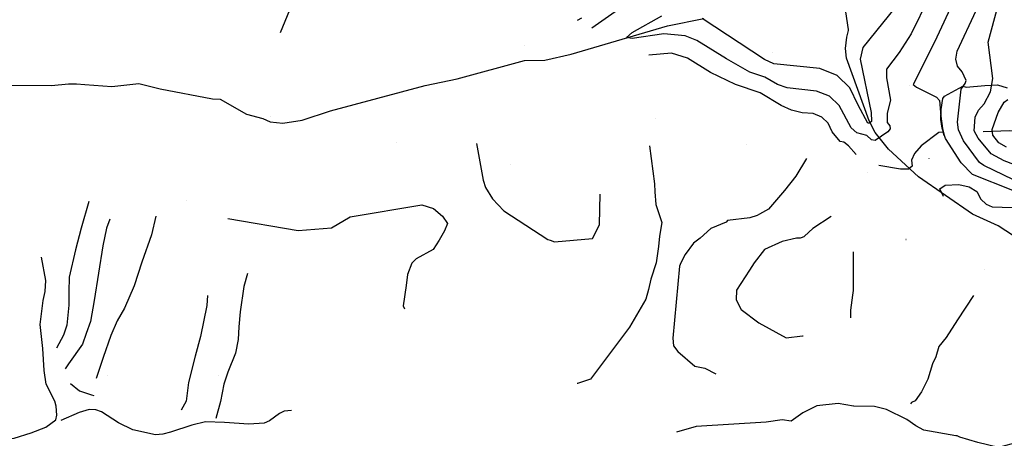
# Model space of a CAD drawing. Extents: x 433906 to 565783, y 858583 to 876080.
# Drawn here: x 518621 to 519509, y 870543 to 870921 of the extents above; entities that cross this region are included whole.
import ezdxf

# ---------------------------------------------------------------- set-up
doc = ezdxf.new("R2010")
doc.units = 0
doc.header["$MEASUREMENT"] = 0
doc.layers.get('0').update_dxf_attribs({"linetype": 'CONTINUOUS'})
for name, color, linetype in [('11$0$BREAKLINES', 6, 'CONTINUOUS'), ('11$0$GRIDPOINTS', 1, 'CONTINUOUS'), ('11$0$INDCONT', 1, 'CONTINUOUS'), ('11$0$INTCONT', 7, 'CONTINUOUS')]:
    doc.layers.add(name, color=color, linetype=linetype)
picture_1 = doc.add_image_def('image1.tif', size_in_pixel=(5215, 3916))
picture_2 = doc.add_image_def('image2.tif', size_in_pixel=(7340, 2431))

# ---------------------------------------------------------------- blocks, each defined once
blk = doc.blocks.new('11$0$X')
at = {"color": 0}
for points in [[(-0.01, 0.01), (0.01, -0.01)], [(0.01, 0.01), (-0.01, -0.01)]]:
    blk.add_lwpolyline(points, dxfattribs=at)

msp = doc.modelspace()

# ---------------------------------------------------------------- linework, layer by layer
at = {"layer": '11$0$BREAKLINES'}
for points in [[(518856.049, 870909.42, 3790.8308), (518870.7466, 870945.646155, 3780.6057), (518870.67503, 870945.799574, 3779.3208), (518869.854965, 870950.016185, 3772.8431), (518868.28354, 870961.313443, 3767.5432), (518867.139798, 870967.917756, 3763.6352), (518866.413956, 870976.133013, 3760.2089), (518862.491238, 870988.614294, 3758.4958), (518859.11925, 871010.859068, 3755.605), (518859.476428, 871017.205247, 3755.1767), (518858.076357, 871028.091141, 3753.7848), (518858.0054, 871028.239241, 3753.6777)], [(519523.655218, 870721.80813, 3823.3263), (519503.781706, 870734.800684, 3821.2385), (519480.681165, 870745.400494, 3820.489), (519431.812871, 870779.129088, 3819.8466), (519404.671432, 870804.077285, 3820.7031), (519392.791442, 870819.252076, 3825.4142), (519387.394469, 870829.51567, 3828.7869), (519366.773342, 870886.309278, 3830.1788), (519366.065983, 870895.065556, 3830.2858), (519367.262299, 870905.119007, 3830.4464), (519368.799678, 870911.277867, 3830.7141), (519368.548193, 870912.057219, 3830.7141), (519364.554822, 870940.535395, 3833.1232), (519365.367287, 870958.735739, 3835.2646)], [(519490.267, 870819.944, 3809.7285), (519514.014928, 870821.027682, 3803.0367), (519536.808593, 870820.57214, 3801.0559), (519541.371881, 870821.189659, 3799.5569), (519560.424811, 870837.294214, 3798.3256), (519568.999041, 870848.559007, 3797.3085), (519568.999041, 870848.559007, 3797.2549), (519576.072151, 870857.091072, 3794.7923), (519584.210137, 870862.695742, 3791.955), (519596.168521, 870878.122781, 3789.0106), (519609.320277, 870889.413954, 3788.154), (519622.956822, 870897.80788, 3786.8692), (519637.667255, 870910.911524, 3785.8521), (519653.110221, 870921.39975, 3784.1389), (519659.904256, 870921.832466, 3783.6036), (519677.726008, 870925.707825, 3783.1753), (519693.392356, 870933.322567, 3782.8006), (519695.95045, 870932.167766, 3782.8006)], [(518593.113493, 870861.873097, 3800.0923), (518649.140698, 870861.556237, 3802.1801), (518664.531322, 870863.146744, 3802.3943), (518671.703906, 870863.100363, 3803.0367), (518679.442168, 870862.353952, 3803.6791), (518703.636167, 870860.502403, 3805.7669), (518728.140495, 870863.439629, 3805.9811), (518747.39902, 870858.588885, 3806.57), (518794.475551, 870849.431965, 3808.7114), (518801.54606, 870849.336098, 3808.2831), (518825.187619, 870835.678465, 3808.2831), (518839.879367, 870831.643248, 3808.0689), (518846.612014, 870828.867882, 3806.9982), (518858.015257, 870827.649293, 3806.6235), (518875.379486, 870830.351032, 3806.9447), (518901.209991, 870838.614442, 3807.373), (518986.406479, 870861.544313, 3810.2103), (519015.409789, 870867.527431, 3812.8871), (519076.334667, 870884.097997, 3816.688), (519094.420395, 870884.280048, 3818.4547), (519118.315719, 870889.696039, 3822.898), (519205.146067, 870915.282325, 3825.3071), (519238.031569, 870922.181689, 3828.1444)], [(519517.021758, 870766.741526, 3818.9365), (519480.453424, 870781.043387, 3819.8466), (519470.438886, 870791.674766, 3819.9001), (519456.289757, 870813.539726, 3820.0072), (519453.303842, 870822.895631, 3820.0072), (519452.031841, 870830.940166, 3820.0072), (519452.249048, 870839.856886, 3820.0072), (519453.808628, 870849.844425, 3819.9536), (519455.296348, 870851.804996, 3818.8829), (519471.987671, 870860.906644, 3816.7951), (519474.827473, 870860.113033, 3815.0284), (519491.692642, 870861.533976, 3813.6901), (519503.15831, 870862.111696, 3811.281), (519511.967532, 870859.554094, 3810.1568)], [(519032.763, 870809.07, 3798.165), (519038.924012, 870776.044772, 3793.8823), (519040.908851, 870769.483504, 3789.7065), (519047.362085, 870759.126085, 3789.653), (519057.692813, 870748.229368, 3790.4025), (519097.128748, 870722.418574, 3790.8843), (519099.289292, 870721.907736, 3790.8843), (519103.228437, 870720.459429, 3790.8843), (519137.617231, 870723.47959, 3791.3661), (519143.812133, 870735.844342, 3797.0408), (519144.102027, 870749.835007, 3799.6105), (519144.39228, 870763.44849, 3802.0731)], [(519189.138, 870807.156, 3797.362), (519193.679979, 870772.65311, 3786.2803), (519193.988301, 870765.629182, 3786.3874), (519194.66175, 870754.174546, 3783.5501), (519195.845174, 870750.59259, 3781.2481), (519195.845174, 870750.59259, 3780.8198), (519196.190313, 870749.608475, 3780.5521), (519200.1344, 870737.830214, 3776.2158), (519197.982133, 870725.457143, 3773.5926), (519197.307102, 870716.164325, 3770.2735), (519194.98761, 870701.454754, 3767.7573), (519190.096964, 870686.61053, 3766.3119), (519188.221268, 870677.448784, 3764.224), (519185.652219, 870668.692133, 3761.8685), (519171.054864, 870643.24477, 3761.7079), (519135.710038, 870596.523603, 3762.0291), (519124.148185, 870592.572124, 3761.6008), (519123.876143, 870592.59466, 3761.5473)], [(519330.878, 870795.502, 3812.0305), (519321.230752, 870779.566041, 3797.3085), (519310.76469, 870766.854549, 3793.9893), (519296.3264, 870749.939983, 3790.349), (519288.303097, 870745.350865, 3788.6894), (519286.376545, 870744.298944, 3785.6914), (519279.466902, 870742.063789, 3784.5672), (519259.330905, 870739.565334, 3781.5693), (519258.24132, 870738.264982, 3779.1067), (519258.24132, 870738.264982, 3778.6249), (519244.308123, 870732.445096, 3776.7512), (519234.709668, 870723.708214, 3773.3785), (519228.662883, 870719.082829, 3771.13), (519221.208507, 870709.089543, 3768.4533), (519217.240943, 870701.572831, 3766.3654), (519216.256232, 870698.333783, 3766.2584), (519210.212537, 870633.455444, 3765.4553), (519210.697172, 870626.397947, 3765.4553), (519214.692505, 870621.469497, 3766.1513), (519229.900475, 870607.998529, 3766.0978), (519238.974102, 870606.419846, 3765.1341), (519248.996951, 870601.280716, 3764.4917)], [(518683.103, 870756.713, 3783.838), (518676.118, 870732.655, 3775.866), (518671.024, 870713.053, 3769.958), (518665.104, 870688.472, 3763.346), (518664.77, 870675.24, 3760.439), (518665.026, 870663.073, 3758.047), (518663.03, 870645.284, 3753.546), (518660.185, 870636.046, 3750.498), (518653.904, 870624.46, 3747.309)], [(518808.412, 870741.362, 3791.9015), (518871.92984, 870730.759957, 3789.8136), (518901.943522, 870733.11962, 3789.7601), (518918.918647, 870742.938366, 3789.3318), (518983.598215, 870753.86297, 3787.7793), (518994.183585, 870750.389173, 3785.2632), (519002.08056, 870743.496149, 3784.4602), (519006.704427, 870736.80791, 3781.1945), (519003.865695, 870730.391294, 3778.3037), (518999.229557, 870721.989195, 3774.1815), (518993.882215, 870713.585965, 3770.9694), (518978.478384, 870705.096142, 3768.5604), (518974.63832, 870701.102299, 3766.2048), (518970.657308, 870690.943475, 3765.3483), (518969.332543, 870680.929109, 3763.5816), (518966.668511, 870662.569266, 3760.2625), (518967.832832, 870659.901222, 3756.2474)], [(518702.028, 870740.897, 3777.18), (518698.904, 870732.85, 3772.772), (518695.641, 870716.777, 3765.27), (518691.645, 870692.011, 3761.753), (518687.849, 870667.313, 3758.001), (518684.407, 870648.388, 3755.516), (518680.708, 870637.484, 3753.594), (518677.13, 870628.041, 3749.748), (518664.661, 870610.242, 3744.45), (518661.512, 870605.643, 3743.934)], [(518743.548, 870743.563, 3787.964), (518739.553, 870726.721, 3783.463), (518730.922, 870702.155, 3776.898), (518723.913, 870680.648, 3768.364), (518715.241, 870660.588, 3763.159), (518708.501, 870649.002, 3760.626), (518702.894, 870635.897, 3757.156), (518696.011, 870616.083, 3751.623), (518689.619, 870597.037, 3745.996)], [(519352.882, 870743.121, 3809.675), (519336.335158, 870732.391724, 3807.6942), (519329.042785, 870725.434894, 3806.57), (519328.306337, 870724.81113, 3803.8932), (519326.040463, 870723.897937, 3802.3943), (519325.142487, 870723.740558, 3801.4306), (519325.142487, 870723.740558, 3801.27), (519321.658034, 870723.581485, 3801.27), (519308.796837, 870720.617318, 3797.362), (519292.957315, 870713.570008, 3795.2206), (519283.567222, 870701.295076, 3791.4732), (519279.440658, 870694.78393, 3788.7429), (519267.48907, 870676.679391, 3785.049), (519267.214626, 870668.025519, 3784.4066), (519271.810806, 870659.286306, 3784.2995), (519287.682919, 870647.206771, 3784.246), (519312.292402, 870633.660688, 3785.6379), (519327.01235, 870635.459513, 3785.5844), (519327.877982, 870635.429941, 3785.5844)], [(519372.88, 870711.415, 3800.8418), (519372.78392, 870676.43604, 3790.2954), (519372.135136, 870672.152537, 3787.9934), (519370.32963, 870658.68776, 3783.1218), (519370.392501, 870651.689433, 3780.6592)], [(518596.266, 870541.299, 3738.682), (518615.618, 870543.033, 3739.245), (518630.901, 870547.854, 3739.432), (518644.127, 870552.926, 3739.995), (518653.228, 870559.824, 3740.839), (518653.993, 870564.007, 3741.402), (518653.371, 870571.927, 3741.917), (518652.312, 870576.627, 3742.574), (518644.535, 870592.022, 3743.137), (518642.688, 870604.178, 3743.84), (518641.548, 870623.932, 3744.919), (518639.099, 870645.766, 3748.67), (518641.726, 870667.271, 3755.188), (518643.621, 870675.476, 3757.72), (518644.011, 870685.625, 3760.534), (518640.142, 870706.685, 3766.817)], [(518826.203, 870691.943, 3775.211), (518822.842, 870680.047, 3772.022), (518819.462, 870657.309, 3763.957), (518818.27, 870643.605, 3760.487), (518817.724, 870632.228, 3758.611), (518815.295, 870619.875, 3754.672), (518808.322, 870602.613, 3750.546), (518804.792, 870591.779, 3747.404), (518801.955, 870576.339, 3746.325), (518797.626, 870560.789, 3745.622)], [(518789.968, 870671.886, 3774.319), (518789.339, 870662.763, 3771.505), (518783.743, 870634.769, 3764.05), (518779.065, 870617.061, 3759.36), (518772.808, 870593.273, 3752.561), (518770.942, 870576.548, 3749.982), (518766.328, 870568.257, 3746.746)], [(519481.63, 870671.99, 3803.1973), (519466.998475, 870650.0136, 3791.4732), (519456.878456, 870633.925426, 3786.1197), (519450.275881, 870625.986479, 3784.9955), (519447.414232, 870616.495549, 3781.2481), (519444.364033, 870610.324008, 3779.6956), (519440.332607, 870596.441032, 3777.1259), (519434.560414, 870584.944109, 3776.3764), (519428.944547, 870576.860211, 3775.3593), (519425.618226, 870575.329025, 3774.4492), (519424.596156, 870574.144232, 3773.9138)], [(518666.408, 870592.52, 3742.573), (518674.679, 870585.95, 3742.573), (518685.25, 870582.38, 3742.573), (518687.609, 870581.768, 3742.526)], [(518865.911, 870568.157, 3748.06), (518859.317, 870567.544, 3747.732), (518854.986, 870565.519, 3747.544), (518846.119, 870558.759, 3746.7), (518841.126, 870556.766, 3746.7), (518827.406, 870555.803, 3746.7), (518805.511, 870557.233, 3745.763), (518788.396, 870557.799, 3745.2), (518775.819, 870554.826, 3745.012), (518756.73, 870548.612, 3744.497), (518749.815, 870546.808, 3744.403), (518743.156, 870546.129, 3744.262), (518722.831, 870550.716, 3743.793), (518709.884, 870556.992, 3743.184), (518694.292, 870567.023, 3742.949), (518689.206, 870568.743, 3742.762), (518683.303, 870568.899, 3742.48), (518674.103, 870566.377, 3742.105), (518657.544, 870559.126, 3741.495)], [(519557.417, 870549.214, 3804.8033), (519504.136478, 870534.584598, 3791.4197), (519485.512609, 870539.071983, 3787.9934), (519469.083798, 870544.151844, 3783.4965), (519466.652909, 870545.138083, 3779.1067), (519466.652909, 870545.138083, 3775.8946), (519465.526266, 870545.094463, 3774.2886), (519436.667474, 870550.482416, 3771.7724), (519429.438127, 870554.294486, 3771.4512), (519421.251343, 870559.914662, 3769.0957), (519403.104095, 870569.150711, 3768.0785), (519392.035459, 870571.674255, 3767.2755), (519373.415312, 870571.921004, 3765.4018), (519373.415312, 870571.921004, 3765.4553), (519373.131011, 870572.049906, 3765.4553), (519359.230211, 870574.365607, 3765.8301), (519340.132125, 870572.213102, 3765.6695), (519327.377056, 870565.990102, 3765.723), (519316.863435, 870558.554254, 3766.0442), (519308.667227, 870559.5335, 3766.1513), (519294.442472, 870557.646245, 3766.0978), (519231.039803, 870553.691149, 3763.9564), (519213.307678, 870548.570505, 3763.7422)]]:
    msp.add_polyline3d(points, dxfattribs=at)
at = {"layer": '11$0$INDCONT'}
for points in [[(519137.03, 870913.708, 3820), (519200.236, 870958.215, 3820)], [(519464.918, 870940.994, 3820), (519446.264, 870900.579, 3820), (519427.08, 870862.569, 3820), (519429.907, 870859.963, 3820), (519448.214, 870851.035, 3820), (519450.882, 870847.905, 3820), (519452.13, 870833.903, 3820), (519453.519, 870822.748, 3820), (519455.128, 870816.407, 3820), (519454.145, 870819.489, 3820), (519450.328, 870818.965, 3820), (519434.196, 870807.104, 3820), (519428.124, 870800.195, 3820), (519425.462, 870794.11, 3820), (519426.212, 870788.849, 3820), (519422.903, 870786.139, 3820), (519415.536, 870785.98, 3820), (519396.097, 870789.333, 3820)], [(519375.677, 870799.136, 3820), (519368.667, 870807.179, 3820), (519364.415, 870810.322, 3820), (519361.086, 870811.001, 3820), (519354.051, 870819.578, 3820), (519350.345, 870827.477, 3820), (519344.596, 870832.989, 3820), (519336.804, 870836.114, 3820), (519326.968, 870836.852, 3820), (519317.366, 870839.356, 3820), (519307.997, 870843.625, 3820), (519288.93, 870854.798, 3820), (519266.68, 870862.381, 3820), (519244.077, 870873.275, 3820), (519223.424, 870886.253, 3820), (519208.798, 870890.725, 3820), (519188.385, 870889.053, 3820)], [(519454.512, 870761.288, 3820), (519451.069, 870768.154, 3820), (519455.809, 870771.577, 3820), (519468.158, 870772.063, 3820), (519477.682, 870770.117, 3820), (519484.382, 870765.741, 3820), (519488.257, 870758.932, 3820), (519492.926, 870754.379, 3820), (519498.39, 870752.08, 3820), (519516.511, 870751.28, 3820), (519528.708, 870754.564, 3820), (519556.191, 870753.176, 3820), (519571.93, 870755.221, 3820), (519577.35, 870754.166, 3820), (519594.351, 870739.224, 3820), (519618.021, 870722.111, 3820), (519642.44, 870698.187, 3820), (519658.023, 870687.745, 3820), (519678.771, 870677.207, 3820), (519686.174, 870670.426, 3820), (519703.644, 870645.579, 3820), (519706.12, 870640.495, 3820)]]:
    msp.add_polyline3d(points, dxfattribs=at)
at = {"layer": '11$0$INTCONT'}
for points in [[(519524.37, 870787.816, 3812), (519509.18, 870793.52, 3812), (519497.402, 870799.955, 3812), (519485.745, 870813.907, 3812), (519482.142, 870820.564, 3812), (519483.055, 870832.887, 3812), (519486.128, 870839.369, 3812), (519491.22, 870845.069, 3812), (519496.852, 870855.889, 3812), (519499.004, 870867.964, 3812), (519494.7, 870900.738, 3812), (519506.857, 870945.566, 3812), (519516.556, 870973.908, 3812)], [(519441.271, 870941.07, 3824), (519425.322, 870908.145, 3824), (519414.525, 870891.291, 3824), (519402.908, 870876.139, 3824), (519403.031, 870868.486, 3824), (519406.559, 870848.306, 3824), (519403.538, 870836.514, 3824), (519403.668, 870828.09, 3824), (519405.976, 870825.199, 3824), (519406.189, 870822.426, 3824), (519404.308, 870819.771, 3824), (519392.803, 870811.843, 3824), (519389.433, 870812.525, 3824), (519385.113, 870816.379, 3824), (519376.249, 870818.78, 3824), (519371.06, 870823.414, 3824), (519360.117, 870843.527, 3824), (519351.482, 870851.806, 3824), (519339.778, 870856.5, 3824), (519313.315, 870859.564, 3824), (519304.706, 870862.367, 3824), (519293.172, 870869.126, 3824), (519279.712, 870873.713, 3824), (519258.438, 870885.484, 3824), (519231.777, 870902.237, 3824), (519221.365, 870906.496, 3824), (519202.098, 870908.116, 3824), (519173.501, 870904.108, 3824), (519168.269, 870904.991, 3824), (519173.27, 870909.465, 3824), (519200.318, 870924.534, 3824)], [(519417.104, 870939.976, 3828), (519381.632, 870895.791, 3828), (519379.3, 870885.166, 3828), (519389.261, 870837.259, 3828), (519389.357, 870828.909, 3828), (519387.349, 870827.387, 3828), (519386.044, 870827.653, 3828), (519377.314, 870843.748, 3828), (519369.889, 870859.577, 3828), (519358.368, 870870.623, 3828), (519342.753, 870876.885, 3828), (519301.415, 870881.109, 3828), (519292.744, 870885.046, 3828), (519236.695, 870922.158, 3828)], [(519127.662, 870922.354, 3816), (519123.606, 870920.152, 3816)], [(519517.735, 870776.374, 3816), (519490.843, 870789.329, 3816), (519486.817, 870792.074, 3816), (519472.372, 870811.529, 3816), (519467.831, 870821.656, 3816), (519466.983, 870828.467, 3816), (519470.334, 870858.093, 3816), (519474.113, 870863.336, 3816), (519474.961, 870866.123, 3816), (519471.388, 870873.993, 3816), (519466.967, 870879.076, 3816), (519465.47, 870885.22, 3816), (519466.897, 870892.425, 3816), (519483.892, 870929.399, 3816)], [(519511.338, 870805.796, 3808), (519504.455, 870809.874, 3808), (519498.971, 870816.557, 3808), (519498.489, 870821.839, 3808), (519503.787, 870837.249, 3808), (519509.182, 870846.468, 3808), (519512.541, 870848.906, 3808)]]:
    msp.add_polyline3d(points, dxfattribs=at)

# ---------------------------------------------------------------- block references
at = {"layer": '11$0$GRIDPOINTS'}
for p in [(519075.918, 870897.442, 3815.082), (519491.024, 870900.78, 3812.8335), (519299.667, 870891.066, 3830.1252), (518705.718, 870865.716, 3805.4993), (519423.616, 870861.437, 3820.3284), (518846.944, 870833.46, 3804.4821), (519194.707, 870831.305, 3806.2488), (518960.914, 870809.994, 3797.1479), (519276.488, 870808.59, 3806.5164), (519063.195, 870790.207, 3799.2357), (519441.305, 870795.475, 3819.4183), (519385.505, 870782.792, 3819.5789), (518770.7, 870757.651, 3792.2762), (519420.579, 870722.583, 3815.4032), (518699.999, 870699.999, 3767.275), (519491.468, 870695.806, 3815.7244), (518699.999, 870599.999, 3748.847), (518799.999, 870599.999, 3753.237)]:
    msp.add_blockref('11$0$X', p, dxfattribs=at)

# ---------------------------------------------------------------- referenced raster images: frames only (the image files are external)
image = msp.add_image(picture_1, insert=(515608.9873, 869280.3587), size_in_units=(6795.673703, 5102.945009))
image.dxf.flags = 7
image = msp.add_image(picture_2, insert=(516297, 869280.75), size_in_units=(5505.137628, 1823.295582))
image.dxf.flags = 7

doc.saveas('drawing.dxf')
